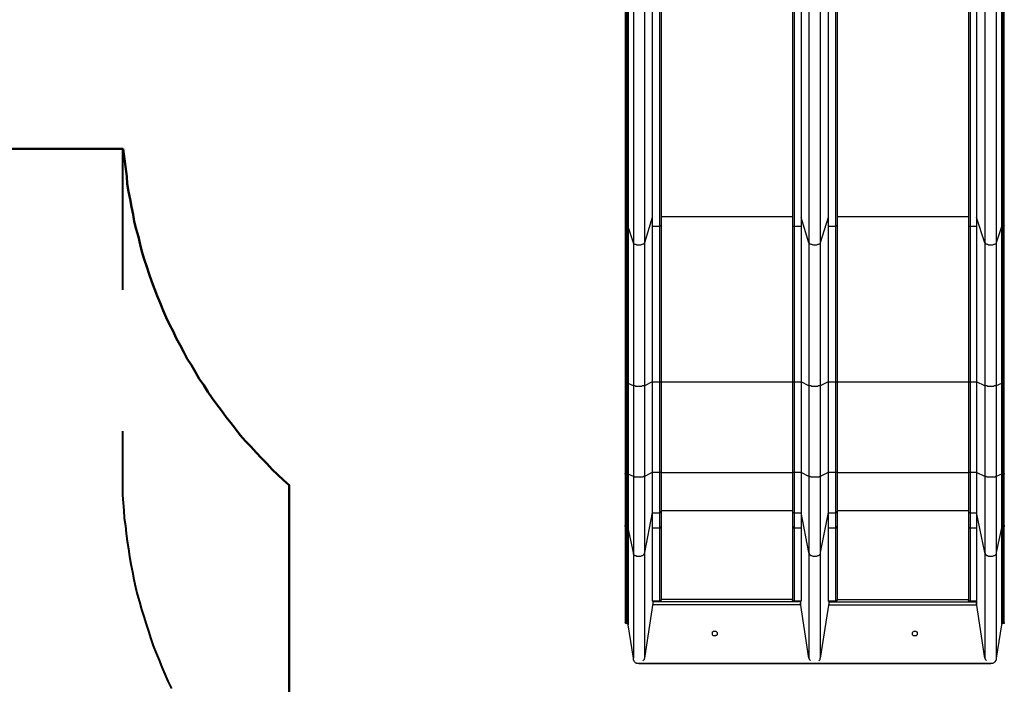
# Model space of a CAD drawing. Units: inches. Extents: x 494 to 610, y 394 to 564.
# Drawn here: x 547 to 576, y 417 to 437 of the extents above; entities that cross this region are included whole.
import ezdxf

# ---------------------------------------------------------------- set-up
doc = ezdxf.new("R2010")
doc.units = ezdxf.units.IN
doc.header["$MEASUREMENT"] = 0
doc.linetypes.add('AI-Linetype-16', pattern=[8.466667, 4.233333, -4.233333])
doc.linetypes.add('AI-Linetype-17', pattern=[8.466667, 4.233333, -4.233333])
doc.layers.add('Ebene 1', color=7, linetype='Continuous')

msp = doc.modelspace()

# ---------------------------------------------------------------- linework, layer by layer
at = {"layer": 'Ebene 1', "color": 7, "lineweight": 25, "true_color": 0xffffff}
for points in [[(565.679, 455.092), (565.679, 430.821)], [(565.891, 455.092), (565.891, 430.821)], [(565.944, 455.11), (565.944, 430.839)], [(569.877, 455.11), (569.877, 430.839)], [(569.93, 455.092), (569.93, 430.821)], [(570.142, 455.092), (570.142, 430.821)], [(570.953, 455.092), (570.953, 430.821)], [(571.165, 455.092), (571.165, 430.821)], [(571.218, 455.11), (571.218, 430.839)], [(575.151, 455.11), (575.151, 430.839)], [(575.204, 455.092), (575.204, 430.821)], [(575.398, 455.092), (575.398, 430.821)], [(564.868, 454.845), (564.868, 430.839)], [(564.903, 454.828), (564.903, 430.821)], [(564.921, 454.828), (564.921, 430.821)], [(564.956, 454.81), (564.956, 430.803)], [(576.139, 454.81), (576.139, 430.803)], [(576.174, 454.828), (576.174, 430.821)], [(576.192, 454.828), (576.192, 430.821)], [(576.227, 430.839), (576.227, 454.845)], [(565.115, 454.334), (565.115, 430.327)], [(565.45, 454.334), (565.45, 430.327)], [(570.371, 454.334), (570.371, 430.327)], [(570.706, 454.334), (570.706, 430.327)], [(575.645, 454.334), (575.645, 430.327)], [(575.98, 454.334), (575.98, 430.327)], [(565.679, 431.086), (565.45, 430.327)], [(565.944, 431.121), (569.877, 431.121)], [(570.371, 430.327), (570.142, 431.086)], [(570.953, 431.086), (570.706, 430.327)], [(571.218, 431.121), (575.151, 431.121)], [(575.645, 430.327), (575.398, 431.086)], [(564.903, 430.821), (564.885, 430.821), (564.868, 430.839)], [(564.868, 430.839), (564.868, 430.68), (564.868, 430.521), (564.868, 430.345), (564.868, 430.186), (564.868, 430.01), (564.868, 429.833), (564.868, 429.657), (564.868, 429.48), (564.868, 429.304), (564.868, 429.128), (564.868, 428.951), (564.868, 428.775), (564.868, 428.581), (564.868, 428.405), (564.868, 428.211), (564.868, 428.034), (564.868, 427.84), (564.868, 427.646), (564.868, 427.47), (564.868, 427.276), (564.868, 427.082), (564.868, 426.888), (564.868, 426.694), (564.868, 426.517), (564.868, 426.323), (564.868, 426.129)], [(564.903, 430.821), (564.903, 430.662), (564.903, 430.504), (564.903, 430.327), (564.903, 430.168), (564.903, 429.992), (564.903, 429.816), (564.903, 429.639), (564.903, 429.463), (564.903, 429.286), (564.903, 429.11), (564.903, 428.934), (564.903, 428.757), (564.903, 428.563), (564.903, 428.387), (564.903, 428.211), (564.903, 428.016), (564.903, 427.84), (564.903, 427.646), (564.903, 427.452), (564.903, 427.276), (564.903, 427.082), (564.903, 426.888), (564.903, 426.694), (564.903, 426.5), (564.903, 426.305), (564.903, 426.111)], [(564.921, 430.821), (564.903, 430.821)], [(564.921, 430.821), (564.921, 430.662), (564.921, 430.504), (564.921, 430.327), (564.921, 430.168), (564.921, 429.992), (564.921, 429.816), (564.921, 429.639), (564.921, 429.463), (564.921, 429.286), (564.921, 429.11), (564.921, 428.934), (564.921, 428.757), (564.921, 428.563), (564.921, 428.387), (564.921, 428.211), (564.921, 428.016), (564.921, 427.84), (564.921, 427.646), (564.921, 427.452), (564.921, 427.276), (564.921, 427.082), (564.921, 426.888), (564.921, 426.694), (564.921, 426.5), (564.921, 426.305), (564.921, 426.111)], [(564.956, 430.803), (564.956, 430.803), (564.938, 430.821), (564.921, 430.821)], [(564.956, 430.803), (564.956, 430.645), (564.956, 430.486), (564.956, 430.309), (564.956, 430.151), (564.956, 429.974), (564.956, 429.798), (564.956, 429.622), (564.956, 429.463), (564.956, 429.286), (564.956, 429.092), (564.956, 428.916), (564.956, 428.74), (564.956, 428.563), (564.956, 428.369), (564.956, 428.193), (564.956, 428.016), (564.956, 427.822), (564.956, 427.628), (564.956, 427.452), (564.956, 427.258), (564.956, 427.064), (564.956, 426.888), (564.956, 426.694), (564.956, 426.5), (564.956, 426.305), (564.956, 426.111)], [(565.115, 430.327), (564.956, 430.803)], [(565.679, 430.821), (565.679, 430.521), (565.679, 430.221), (565.679, 429.921), (565.679, 429.604), (565.679, 429.286), (565.679, 428.969), (565.679, 428.634), (565.679, 428.299), (565.679, 427.964), (565.679, 427.593), (565.679, 427.24), (565.679, 426.888), (565.679, 426.517), (565.679, 426.164)], [(565.891, 430.821), (565.679, 430.821)], [(565.944, 430.839), (565.944, 430.839), (565.926, 430.839), (565.908, 430.821), (565.891, 430.821)], [(565.891, 430.821), (565.891, 430.521), (565.891, 430.221), (565.891, 429.921), (565.891, 429.604), (565.891, 429.286), (565.891, 428.969), (565.891, 428.634), (565.891, 428.299), (565.891, 427.964), (565.891, 427.593), (565.891, 427.24), (565.891, 426.888), (565.891, 426.517), (565.891, 426.164)], [(565.944, 430.839), (565.944, 430.539), (565.944, 430.239), (565.944, 429.921), (565.944, 429.604), (565.944, 429.269), (565.944, 428.934), (565.944, 428.598), (565.944, 428.263), (565.944, 427.928), (565.944, 427.575), (565.944, 427.223), (565.944, 426.87), (565.944, 426.517), (565.944, 426.164)], [(569.877, 430.839), (569.877, 430.539), (569.877, 430.239), (569.877, 429.921), (569.877, 429.604), (569.877, 429.269), (569.877, 428.934), (569.877, 428.598), (569.877, 428.263), (569.877, 427.928), (569.877, 427.575), (569.877, 427.223), (569.877, 426.87), (569.877, 426.517), (569.877, 426.164)], [(569.93, 430.821), (569.93, 430.821), (569.912, 430.821), (569.895, 430.839), (569.877, 430.839)], [(569.93, 430.821), (569.93, 430.521), (569.93, 430.221), (569.93, 429.921), (569.93, 429.604), (569.93, 429.286), (569.93, 428.969), (569.93, 428.634), (569.93, 428.299), (569.93, 427.964), (569.93, 427.593), (569.93, 427.24), (569.93, 426.888), (569.93, 426.517), (569.93, 426.164)], [(570.142, 430.821), (569.93, 430.821)], [(570.142, 430.821), (570.142, 430.521), (570.142, 430.221), (570.142, 429.921), (570.142, 429.604), (570.142, 429.286), (570.142, 428.969), (570.142, 428.634), (570.142, 428.299), (570.142, 427.964), (570.142, 427.593), (570.142, 427.24), (570.142, 426.888), (570.142, 426.517), (570.142, 426.164)], [(570.953, 430.821), (570.953, 430.521), (570.953, 430.221), (570.953, 429.921), (570.953, 429.604), (570.953, 429.286), (570.953, 428.969), (570.953, 428.634), (570.953, 428.299), (570.953, 427.964), (570.953, 427.593), (570.953, 427.24), (570.953, 426.888), (570.953, 426.517), (570.953, 426.164)], [(571.165, 430.821), (570.953, 430.821)], [(571.218, 430.839), (571.218, 430.839), (571.2, 430.839), (571.182, 430.821), (571.165, 430.821)], [(571.165, 430.821), (571.165, 430.521), (571.165, 430.221), (571.165, 429.921), (571.165, 429.604), (571.165, 429.286), (571.165, 428.969), (571.165, 428.634), (571.165, 428.299), (571.165, 427.964), (571.165, 427.593), (571.165, 427.24), (571.165, 426.888), (571.165, 426.517), (571.165, 426.164)], [(571.218, 430.839), (571.218, 430.539), (571.218, 430.239), (571.218, 429.921), (571.218, 429.604), (571.218, 429.269), (571.218, 428.934), (571.218, 428.598), (571.218, 428.263), (571.218, 427.928), (571.218, 427.575), (571.218, 427.223), (571.218, 426.87), (571.218, 426.517), (571.218, 426.164)], [(575.151, 430.839), (575.151, 430.539), (575.151, 430.239), (575.151, 429.921), (575.151, 429.604), (575.151, 429.269), (575.151, 428.934), (575.151, 428.598), (575.151, 428.263), (575.151, 427.928), (575.151, 427.575), (575.151, 427.223), (575.151, 426.87), (575.151, 426.517), (575.151, 426.164)], [(575.204, 430.821), (575.204, 430.821), (575.186, 430.821), (575.169, 430.839), (575.151, 430.839)], [(575.204, 430.821), (575.204, 430.521), (575.204, 430.221), (575.204, 429.921), (575.204, 429.604), (575.204, 429.286), (575.204, 428.969), (575.204, 428.634), (575.204, 428.299), (575.204, 427.964), (575.204, 427.593), (575.204, 427.24), (575.204, 426.888), (575.204, 426.517), (575.204, 426.164)], [(575.398, 430.821), (575.204, 430.821)], [(575.398, 430.821), (575.398, 430.521), (575.398, 430.221), (575.398, 429.921), (575.398, 429.604), (575.398, 429.286), (575.398, 428.969), (575.398, 428.634), (575.398, 428.299), (575.398, 427.964), (575.398, 427.593), (575.398, 427.24), (575.398, 426.888), (575.398, 426.517), (575.398, 426.164)], [(576.139, 430.803), (575.98, 430.327)], [(576.174, 430.821), (576.174, 430.821), (576.157, 430.821), (576.139, 430.803)], [(576.139, 430.803), (576.139, 430.645), (576.139, 430.486), (576.139, 430.309), (576.139, 430.151), (576.139, 429.974), (576.139, 429.798), (576.139, 429.622), (576.139, 429.463), (576.139, 429.286), (576.139, 429.092), (576.139, 428.916), (576.139, 428.74), (576.139, 428.563), (576.139, 428.369), (576.139, 428.193), (576.139, 428.016), (576.139, 427.822), (576.139, 427.628), (576.139, 427.452), (576.139, 427.258), (576.139, 427.064), (576.139, 426.888), (576.139, 426.694), (576.139, 426.5), (576.139, 426.305), (576.139, 426.111)], [(576.174, 430.821), (576.174, 430.662), (576.174, 430.504), (576.174, 430.327), (576.174, 430.168), (576.174, 429.992), (576.174, 429.816), (576.174, 429.639), (576.174, 429.463), (576.174, 429.286), (576.174, 429.11), (576.174, 428.934), (576.174, 428.757), (576.174, 428.563), (576.174, 428.387), (576.174, 428.211), (576.174, 428.016), (576.174, 427.84), (576.174, 427.646), (576.174, 427.452), (576.174, 427.276), (576.174, 427.082), (576.174, 426.888), (576.174, 426.694), (576.174, 426.5), (576.174, 426.305), (576.174, 426.111)], [(576.192, 430.821), (576.174, 430.821)], [(576.227, 430.839), (576.227, 430.839), (576.209, 430.821), (576.192, 430.821)], [(576.192, 430.821), (576.192, 430.662), (576.192, 430.504), (576.192, 430.327), (576.192, 430.168), (576.192, 429.992), (576.192, 429.816), (576.192, 429.639), (576.192, 429.463), (576.192, 429.286), (576.192, 429.11), (576.192, 428.934), (576.192, 428.757), (576.192, 428.563), (576.192, 428.387), (576.192, 428.211), (576.192, 428.016), (576.192, 427.84), (576.192, 427.646), (576.192, 427.452), (576.192, 427.276), (576.192, 427.082), (576.192, 426.888), (576.192, 426.694), (576.192, 426.5), (576.192, 426.305), (576.192, 426.111)], [(576.227, 426.129), (576.227, 426.323), (576.227, 426.517), (576.227, 426.694), (576.227, 426.888), (576.227, 427.082), (576.227, 427.276), (576.227, 427.47), (576.227, 427.646), (576.227, 427.84), (576.227, 428.034), (576.227, 428.211), (576.227, 428.405), (576.227, 428.581), (576.227, 428.775), (576.227, 428.951), (576.227, 429.128), (576.227, 429.304), (576.227, 429.48), (576.227, 429.657), (576.227, 429.833), (576.227, 430.01), (576.227, 430.186), (576.227, 430.345), (576.227, 430.521), (576.227, 430.68), (576.227, 430.839)], [(565.115, 430.327), (565.115, 430.186), (565.115, 430.027), (565.115, 429.869), (565.115, 429.71), (565.115, 429.533), (565.115, 429.375), (565.115, 429.216), (565.115, 429.039), (565.115, 428.881), (565.115, 428.704), (565.115, 428.546), (565.115, 428.369), (565.115, 428.193), (565.115, 428.016), (565.115, 427.84), (565.115, 427.664), (565.115, 427.487), (565.115, 427.311), (565.115, 427.134), (565.115, 426.958), (565.115, 426.764), (565.115, 426.588), (565.115, 426.411), (565.115, 426.217), (565.115, 426.041)], [(565.45, 430.327), (565.432, 430.327), (565.432, 430.309), (565.415, 430.292), (565.397, 430.292), (565.379, 430.274), (565.362, 430.274), (565.326, 430.257), (565.309, 430.257), (565.291, 430.257), (565.256, 430.257), (565.238, 430.257), (565.22, 430.257), (565.185, 430.274), (565.168, 430.274), (565.15, 430.292), (565.132, 430.292), (565.115, 430.309), (565.115, 430.327)], [(565.45, 430.327), (565.45, 430.186), (565.45, 430.027), (565.45, 429.869), (565.45, 429.71), (565.45, 429.533), (565.45, 429.375), (565.45, 429.216), (565.45, 429.039), (565.45, 428.881), (565.45, 428.704), (565.45, 428.546), (565.45, 428.369), (565.45, 428.193), (565.45, 428.016), (565.45, 427.84), (565.45, 427.664), (565.45, 427.487), (565.45, 427.311), (565.45, 427.134), (565.45, 426.958), (565.45, 426.764), (565.45, 426.588), (565.45, 426.411), (565.45, 426.217), (565.45, 426.041)], [(570.371, 430.327), (570.371, 430.186), (570.371, 430.027), (570.371, 429.869), (570.371, 429.71), (570.371, 429.533), (570.371, 429.375), (570.371, 429.216), (570.371, 429.039), (570.371, 428.881), (570.371, 428.704), (570.371, 428.546), (570.371, 428.369), (570.371, 428.193), (570.371, 428.016), (570.371, 427.84), (570.371, 427.664), (570.371, 427.487), (570.371, 427.311), (570.371, 427.134), (570.371, 426.958), (570.371, 426.764), (570.371, 426.588), (570.371, 426.411), (570.371, 426.217), (570.371, 426.041)], [(570.706, 430.327), (570.706, 430.327), (570.706, 430.309), (570.689, 430.292), (570.671, 430.292), (570.653, 430.274), (570.636, 430.274), (570.6, 430.257), (570.583, 430.257), (570.565, 430.257), (570.53, 430.257), (570.512, 430.257), (570.495, 430.257), (570.459, 430.274), (570.442, 430.274), (570.424, 430.292), (570.406, 430.292), (570.389, 430.309), (570.389, 430.327), (570.371, 430.327)], [(570.706, 430.327), (570.706, 430.186), (570.706, 430.027), (570.706, 429.869), (570.706, 429.71), (570.706, 429.533), (570.706, 429.375), (570.706, 429.216), (570.706, 429.039), (570.706, 428.881), (570.706, 428.704), (570.706, 428.546), (570.706, 428.369), (570.706, 428.193), (570.706, 428.016), (570.706, 427.84), (570.706, 427.664), (570.706, 427.487), (570.706, 427.311), (570.706, 427.134), (570.706, 426.958), (570.706, 426.764), (570.706, 426.588), (570.706, 426.411), (570.706, 426.217), (570.706, 426.041)], [(575.645, 430.327), (575.645, 430.186), (575.645, 430.027), (575.645, 429.869), (575.645, 429.71), (575.645, 429.533), (575.645, 429.375), (575.645, 429.216), (575.645, 429.039), (575.645, 428.881), (575.645, 428.704), (575.645, 428.546), (575.645, 428.369), (575.645, 428.193), (575.645, 428.016), (575.645, 427.84), (575.645, 427.664), (575.645, 427.487), (575.645, 427.311), (575.645, 427.134), (575.645, 426.958), (575.645, 426.764), (575.645, 426.588), (575.645, 426.411), (575.645, 426.217), (575.645, 426.041)], [(575.98, 430.327), (575.98, 430.327), (575.98, 430.309), (575.963, 430.292), (575.945, 430.292), (575.927, 430.274), (575.91, 430.274), (575.874, 430.257), (575.857, 430.257), (575.839, 430.257), (575.804, 430.257), (575.786, 430.257), (575.751, 430.257), (575.733, 430.274), (575.716, 430.274), (575.698, 430.292), (575.68, 430.292), (575.663, 430.309), (575.663, 430.327), (575.645, 430.327)], [(575.98, 430.327), (575.98, 430.186), (575.98, 430.027), (575.98, 429.869), (575.98, 429.71), (575.98, 429.533), (575.98, 429.375), (575.98, 429.216), (575.98, 429.039), (575.98, 428.881), (575.98, 428.704), (575.98, 428.546), (575.98, 428.369), (575.98, 428.193), (575.98, 428.016), (575.98, 427.84), (575.98, 427.664), (575.98, 427.487), (575.98, 427.311), (575.98, 427.134), (575.98, 426.958), (575.98, 426.764), (575.98, 426.588), (575.98, 426.411), (575.98, 426.217), (575.98, 426.041)], [(564.903, 426.111), (564.885, 426.129), (564.868, 426.129)], [(564.868, 426.129), (564.868, 423.413)], [(564.903, 426.111), (564.903, 423.395)], [(564.921, 426.111), (564.903, 426.111)], [(564.921, 426.111), (564.921, 423.395)], [(564.956, 426.111), (564.956, 426.111), (564.938, 426.111), (564.921, 426.111)], [(564.956, 426.111), (564.956, 423.395)], [(565.115, 426.041), (564.956, 426.111)], [(565.679, 426.164), (565.45, 426.041)], [(565.679, 426.164), (565.679, 423.448)], [(565.679, 426.164), (565.891, 426.164)], [(565.891, 426.164), (565.891, 423.448)], [(565.891, 426.164), (565.908, 426.164), (565.926, 426.164), (565.944, 426.164)], [(565.944, 426.164), (569.877, 426.164)], [(565.944, 426.164), (565.944, 423.448)], [(565.944, 426.164), (565.944, 426.164)], [(569.877, 426.164), (569.877, 423.448)], [(569.877, 426.164), (569.877, 426.164)], [(569.877, 426.164), (569.877, 426.164), (569.895, 426.164), (569.912, 426.164), (569.93, 426.164)], [(569.93, 426.164), (569.93, 423.448)], [(569.93, 426.164), (570.142, 426.164)], [(570.371, 426.041), (570.142, 426.164)], [(570.142, 426.164), (570.142, 423.448)], [(570.953, 426.164), (570.706, 426.041)], [(570.953, 426.164), (570.953, 423.448)], [(570.953, 426.164), (571.165, 426.164)], [(571.165, 426.164), (571.165, 423.448)], [(571.165, 426.164), (571.182, 426.164), (571.2, 426.164), (571.218, 426.164)], [(571.218, 426.164), (575.151, 426.164)], [(571.218, 426.164), (571.218, 423.448)], [(571.218, 426.164), (571.218, 426.164)], [(575.151, 426.164), (575.151, 423.448)], [(575.151, 426.164), (575.151, 426.164)], [(575.151, 426.164), (575.151, 426.164), (575.169, 426.164), (575.186, 426.164), (575.204, 426.164)], [(575.204, 426.164), (575.204, 423.448)], [(575.204, 426.164), (575.398, 426.164)], [(575.645, 426.041), (575.398, 426.164)], [(575.398, 426.164), (575.398, 423.448)], [(576.139, 426.111), (575.98, 426.041)], [(576.139, 426.111), (576.139, 423.395)], [(576.174, 426.111), (576.174, 426.111), (576.157, 426.111), (576.139, 426.111)], [(576.174, 426.111), (576.174, 423.395)], [(576.192, 426.111), (576.174, 426.111)], [(576.227, 426.129), (576.227, 426.129), (576.209, 426.129), (576.192, 426.111)], [(576.192, 426.111), (576.192, 423.395)], [(576.227, 423.413), (576.227, 426.129)], [(565.115, 426.041), (565.115, 423.325)], [(565.45, 426.041), (565.432, 426.041), (565.415, 426.041), (565.397, 426.041), (565.379, 426.041), (565.362, 426.023), (565.326, 426.023), (565.309, 426.023), (565.291, 426.023), (565.256, 426.023), (565.238, 426.023), (565.22, 426.023), (565.185, 426.023), (565.168, 426.041), (565.15, 426.041), (565.132, 426.041), (565.115, 426.041)], [(565.45, 426.041), (565.45, 423.325)], [(570.371, 426.041), (570.371, 423.325)], [(570.706, 426.041), (570.706, 426.041), (570.689, 426.041), (570.671, 426.041), (570.653, 426.041), (570.636, 426.023), (570.6, 426.023), (570.583, 426.023), (570.565, 426.023), (570.53, 426.023), (570.512, 426.023), (570.495, 426.023), (570.459, 426.023), (570.442, 426.041), (570.424, 426.041), (570.406, 426.041), (570.389, 426.041), (570.371, 426.041)], [(570.706, 426.041), (570.706, 423.325)], [(575.645, 426.041), (575.645, 423.325)], [(575.98, 426.041), (575.98, 426.041), (575.963, 426.041), (575.945, 426.041), (575.927, 426.041), (575.91, 426.023), (575.874, 426.023), (575.857, 426.023), (575.839, 426.023), (575.804, 426.023), (575.786, 426.023), (575.751, 426.023), (575.733, 426.023), (575.716, 426.041), (575.698, 426.041), (575.68, 426.041), (575.663, 426.041), (575.645, 426.041)], [(575.98, 426.041), (575.98, 423.325)], [(564.903, 423.395), (564.885, 423.395), (564.868, 423.395), (564.868, 423.413)], [(564.868, 423.413), (564.868, 423.325), (564.868, 423.236), (564.868, 423.148), (564.868, 423.06), (564.868, 422.972), (564.868, 422.901), (564.868, 422.813), (564.868, 422.742), (564.868, 422.654), (564.868, 422.584), (564.868, 422.513), (564.868, 422.443), (564.868, 422.372), (564.868, 422.302), (564.868, 422.231), (564.868, 422.178), (564.868, 422.107), (564.868, 422.055), (564.868, 422.002), (564.868, 421.949), (564.868, 421.896), (564.868, 421.861)], [(565.679, 423.448), (565.45, 423.325)], [(565.679, 423.448), (565.679, 423.307), (565.679, 423.166), (565.679, 423.042), (565.679, 422.919), (565.679, 422.795), (565.679, 422.672), (565.679, 422.584), (565.679, 422.513), (565.679, 422.425), (565.679, 422.354), (565.679, 422.302), (565.679, 422.231)], [(565.891, 423.448), (565.679, 423.448)], [(565.891, 423.448), (565.891, 423.307), (565.891, 423.166), (565.891, 423.042), (565.891, 422.919), (565.891, 422.795), (565.891, 422.672), (565.891, 422.584), (565.891, 422.513), (565.891, 422.425), (565.891, 422.354), (565.891, 422.302), (565.891, 422.231)], [(565.944, 423.448), (565.944, 423.448), (565.926, 423.448), (565.908, 423.448), (565.891, 423.448)], [(565.944, 423.448), (569.877, 423.448)], [(565.944, 423.448), (565.944, 423.325), (565.944, 423.219), (565.944, 423.095), (565.944, 422.989), (565.944, 422.884), (565.944, 422.778), (565.944, 422.672), (565.944, 422.584), (565.944, 422.495), (565.944, 422.425), (565.944, 422.337), (565.944, 422.284)], [(569.877, 423.448), (569.877, 423.325), (569.877, 423.219), (569.877, 423.095), (569.877, 422.989), (569.877, 422.884), (569.877, 422.778), (569.877, 422.672), (569.877, 422.584), (569.877, 422.495), (569.877, 422.425), (569.877, 422.337), (569.877, 422.284)], [(569.93, 423.448), (569.93, 423.448), (569.912, 423.448), (569.895, 423.448), (569.877, 423.448)], [(569.93, 423.448), (569.93, 423.307), (569.93, 423.166), (569.93, 423.042), (569.93, 422.919), (569.93, 422.795), (569.93, 422.672), (569.93, 422.584), (569.93, 422.513), (569.93, 422.425), (569.93, 422.354), (569.93, 422.302), (569.93, 422.231)], [(570.142, 423.448), (569.93, 423.448)], [(570.371, 423.325), (570.142, 423.448)], [(570.142, 423.448), (570.142, 423.307), (570.142, 423.166), (570.142, 423.042), (570.142, 422.919), (570.142, 422.795), (570.142, 422.672), (570.142, 422.584), (570.142, 422.513), (570.142, 422.425), (570.142, 422.354), (570.142, 422.302), (570.142, 422.231)], [(570.953, 423.448), (570.706, 423.325)], [(570.953, 423.448), (570.953, 423.307), (570.953, 423.166), (570.953, 423.042), (570.953, 422.919), (570.953, 422.795), (570.953, 422.672), (570.953, 422.584), (570.953, 422.513), (570.953, 422.425), (570.953, 422.354), (570.953, 422.302), (570.953, 422.231)], [(571.165, 423.448), (570.953, 423.448)], [(571.165, 423.448), (571.165, 423.307), (571.165, 423.166), (571.165, 423.042), (571.165, 422.919), (571.165, 422.795), (571.165, 422.672), (571.165, 422.584), (571.165, 422.513), (571.165, 422.425), (571.165, 422.354), (571.165, 422.302), (571.165, 422.231)], [(571.218, 423.448), (571.218, 423.448), (571.2, 423.448), (571.182, 423.448), (571.165, 423.448)], [(571.218, 423.448), (575.151, 423.448)], [(571.218, 423.448), (571.218, 423.325), (571.218, 423.219), (571.218, 423.095), (571.218, 422.989), (571.218, 422.884), (571.218, 422.778), (571.218, 422.672), (571.218, 422.584), (571.218, 422.495), (571.218, 422.425), (571.218, 422.337), (571.218, 422.284)], [(575.151, 423.448), (575.151, 423.325), (575.151, 423.219), (575.151, 423.095), (575.151, 422.989), (575.151, 422.884), (575.151, 422.778), (575.151, 422.672), (575.151, 422.584), (575.151, 422.495), (575.151, 422.425), (575.151, 422.337), (575.151, 422.284)], [(575.204, 423.448), (575.204, 423.448), (575.186, 423.448), (575.169, 423.448), (575.151, 423.448)], [(575.204, 423.448), (575.204, 423.307), (575.204, 423.166), (575.204, 423.042), (575.204, 422.919), (575.204, 422.795), (575.204, 422.672), (575.204, 422.584), (575.204, 422.513), (575.204, 422.425), (575.204, 422.354), (575.204, 422.302), (575.204, 422.231)], [(575.398, 423.448), (575.204, 423.448)], [(575.645, 423.325), (575.398, 423.448)], [(575.398, 423.448), (575.398, 423.307), (575.398, 423.166), (575.398, 423.042), (575.398, 422.919), (575.398, 422.795), (575.398, 422.672), (575.398, 422.584), (575.398, 422.513), (575.398, 422.425), (575.398, 422.354), (575.398, 422.302), (575.398, 422.231)], [(576.227, 423.413), (576.227, 423.395), (576.209, 423.395), (576.192, 423.395)], [(576.227, 421.861), (576.227, 421.896), (576.227, 421.949), (576.227, 422.002), (576.227, 422.055), (576.227, 422.107), (576.227, 422.178), (576.227, 422.231), (576.227, 422.302), (576.227, 422.372), (576.227, 422.443), (576.227, 422.513), (576.227, 422.584), (576.227, 422.654), (576.227, 422.742), (576.227, 422.813), (576.227, 422.901), (576.227, 422.972), (576.227, 423.06), (576.227, 423.148), (576.227, 423.236), (576.227, 423.325), (576.227, 423.413)], [(564.903, 423.395), (564.903, 423.325), (564.903, 423.236), (564.903, 423.148), (564.903, 423.06), (564.903, 422.989), (564.903, 422.901), (564.903, 422.831), (564.903, 422.742), (564.903, 422.672), (564.903, 422.601), (564.903, 422.531), (564.903, 422.443), (564.903, 422.39), (564.903, 422.319), (564.903, 422.248), (564.903, 422.178), (564.903, 422.125), (564.903, 422.072), (564.903, 422.019), (564.903, 421.966), (564.903, 421.913), (564.903, 421.861), (564.903, 421.825)], [(564.921, 423.395), (564.903, 423.395)], [(564.921, 423.395), (564.921, 423.325), (564.921, 423.236), (564.921, 423.148), (564.921, 423.06), (564.921, 422.989), (564.921, 422.901), (564.921, 422.831), (564.921, 422.742), (564.921, 422.672), (564.921, 422.601), (564.921, 422.531), (564.921, 422.443), (564.921, 422.39), (564.921, 422.319), (564.921, 422.248), (564.921, 422.178), (564.921, 422.125), (564.921, 422.072), (564.921, 422.019), (564.921, 421.966), (564.921, 421.913), (564.921, 421.861), (564.921, 421.825)], [(564.956, 423.395), (564.956, 423.395), (564.938, 423.395), (564.921, 423.395)], [(564.956, 423.395), (564.956, 423.307), (564.956, 423.219), (564.956, 423.148), (564.956, 423.06), (564.956, 422.972), (564.956, 422.901), (564.956, 422.813), (564.956, 422.742), (564.956, 422.654), (564.956, 422.584), (564.956, 422.513), (564.956, 422.425), (564.956, 422.354), (564.956, 422.302), (564.956, 422.231), (564.956, 422.16), (564.956, 422.107), (564.956, 422.037), (564.956, 421.984), (564.956, 421.931), (564.956, 421.878), (564.956, 421.843), (564.956, 421.79)], [(565.115, 423.325), (564.956, 423.395)], [(565.115, 423.325), (565.115, 423.219), (565.115, 423.113), (565.115, 423.007), (565.115, 422.919), (565.115, 422.813), (565.115, 422.707), (565.115, 422.619), (565.115, 422.513), (565.115, 422.425), (565.115, 422.319), (565.115, 422.231), (565.115, 422.143), (565.115, 422.055), (565.115, 421.966), (565.115, 421.878), (565.115, 421.79), (565.115, 421.702), (565.115, 421.631), (565.115, 421.561), (565.115, 421.472), (565.115, 421.402), (565.115, 421.331), (565.115, 421.278), (565.115, 421.208), (565.115, 421.155), (565.115, 421.102), (565.115, 421.049)], [(565.45, 423.325), (565.432, 423.325), (565.415, 423.325), (565.397, 423.307), (565.379, 423.307), (565.362, 423.307), (565.326, 423.307), (565.309, 423.307), (565.291, 423.307), (565.256, 423.307), (565.238, 423.307), (565.22, 423.307), (565.185, 423.307), (565.168, 423.307), (565.15, 423.307), (565.132, 423.325), (565.115, 423.325)], [(565.45, 423.325), (565.45, 423.219), (565.45, 423.113), (565.45, 423.007), (565.45, 422.919), (565.45, 422.813), (565.45, 422.707), (565.45, 422.619), (565.45, 422.513), (565.45, 422.425), (565.45, 422.319), (565.45, 422.231), (565.45, 422.143), (565.45, 422.055), (565.45, 421.966), (565.45, 421.878), (565.45, 421.79), (565.45, 421.702), (565.45, 421.631), (565.45, 421.561), (565.45, 421.472), (565.45, 421.402), (565.45, 421.331), (565.45, 421.278), (565.45, 421.208), (565.45, 421.155), (565.45, 421.102), (565.45, 421.049)], [(570.371, 423.325), (570.371, 423.219), (570.371, 423.113), (570.371, 423.007), (570.371, 422.919), (570.371, 422.813), (570.371, 422.707), (570.371, 422.619), (570.371, 422.513), (570.371, 422.425), (570.371, 422.319), (570.371, 422.231), (570.371, 422.143), (570.371, 422.055), (570.371, 421.966), (570.371, 421.878), (570.371, 421.79), (570.371, 421.702), (570.371, 421.631), (570.371, 421.561), (570.371, 421.472), (570.371, 421.402), (570.371, 421.331), (570.371, 421.278), (570.371, 421.208), (570.371, 421.155), (570.371, 421.102), (570.371, 421.049)], [(570.706, 423.325), (570.706, 423.325), (570.689, 423.325), (570.671, 423.307), (570.653, 423.307), (570.636, 423.307), (570.6, 423.307), (570.583, 423.307), (570.565, 423.307), (570.53, 423.307), (570.512, 423.307), (570.495, 423.307), (570.459, 423.307), (570.442, 423.307), (570.424, 423.307), (570.406, 423.325), (570.389, 423.325), (570.371, 423.325)], [(570.706, 423.325), (570.706, 423.219), (570.706, 423.113), (570.706, 423.007), (570.706, 422.919), (570.706, 422.813), (570.706, 422.707), (570.706, 422.619), (570.706, 422.513), (570.706, 422.425), (570.706, 422.319), (570.706, 422.231), (570.706, 422.143), (570.706, 422.055), (570.706, 421.966), (570.706, 421.878), (570.706, 421.79), (570.706, 421.702), (570.706, 421.631), (570.706, 421.561), (570.706, 421.472), (570.706, 421.402), (570.706, 421.331), (570.706, 421.278), (570.706, 421.208), (570.706, 421.155), (570.706, 421.102), (570.706, 421.049)], [(575.645, 423.325), (575.645, 423.219), (575.645, 423.113), (575.645, 423.007), (575.645, 422.919), (575.645, 422.813), (575.645, 422.707), (575.645, 422.619), (575.645, 422.513), (575.645, 422.425), (575.645, 422.319), (575.645, 422.231), (575.645, 422.143), (575.645, 422.055), (575.645, 421.966), (575.645, 421.878), (575.645, 421.79), (575.645, 421.702), (575.645, 421.631), (575.645, 421.561), (575.645, 421.472), (575.645, 421.402), (575.645, 421.331), (575.645, 421.278), (575.645, 421.208), (575.645, 421.155), (575.645, 421.102), (575.645, 421.049)], [(575.98, 423.325), (575.98, 423.325), (575.963, 423.325), (575.945, 423.307), (575.927, 423.307), (575.91, 423.307), (575.874, 423.307), (575.857, 423.307), (575.839, 423.307), (575.804, 423.307), (575.786, 423.307), (575.751, 423.307), (575.733, 423.307), (575.716, 423.307), (575.698, 423.307), (575.68, 423.325), (575.663, 423.325), (575.645, 423.325)], [(576.139, 423.395), (575.98, 423.325)], [(575.98, 423.325), (575.98, 423.219), (575.98, 423.113), (575.98, 423.007), (575.98, 422.919), (575.98, 422.813), (575.98, 422.707), (575.98, 422.619), (575.98, 422.513), (575.98, 422.425), (575.98, 422.319), (575.98, 422.231), (575.98, 422.143), (575.98, 422.055), (575.98, 421.966), (575.98, 421.878), (575.98, 421.79), (575.98, 421.702), (575.98, 421.631), (575.98, 421.561), (575.98, 421.472), (575.98, 421.402), (575.98, 421.331), (575.98, 421.278), (575.98, 421.208), (575.98, 421.155), (575.98, 421.102), (575.98, 421.049)], [(576.174, 423.395), (576.174, 423.395), (576.157, 423.395), (576.139, 423.395)], [(576.139, 423.395), (576.139, 423.307), (576.139, 423.219), (576.139, 423.148), (576.139, 423.06), (576.139, 422.972), (576.139, 422.901), (576.139, 422.813), (576.139, 422.742), (576.139, 422.654), (576.139, 422.584), (576.139, 422.513), (576.139, 422.425), (576.139, 422.354), (576.139, 422.302), (576.139, 422.231), (576.139, 422.16), (576.139, 422.107), (576.139, 422.037), (576.139, 421.984), (576.139, 421.931), (576.139, 421.878), (576.139, 421.843), (576.139, 421.79)], [(576.174, 423.395), (576.174, 423.325), (576.174, 423.236), (576.174, 423.148), (576.174, 423.06), (576.174, 422.989), (576.174, 422.901), (576.174, 422.831), (576.174, 422.742), (576.174, 422.672), (576.174, 422.601), (576.174, 422.531), (576.174, 422.443), (576.174, 422.39), (576.174, 422.319), (576.174, 422.248), (576.174, 422.178), (576.174, 422.125), (576.174, 422.072), (576.174, 422.019), (576.174, 421.966), (576.174, 421.913), (576.174, 421.861), (576.174, 421.825)], [(576.192, 423.395), (576.174, 423.395)], [(576.192, 423.395), (576.192, 423.325), (576.192, 423.236), (576.192, 423.148), (576.192, 423.06), (576.192, 422.989), (576.192, 422.901), (576.192, 422.831), (576.192, 422.742), (576.192, 422.672), (576.192, 422.601), (576.192, 422.531), (576.192, 422.443), (576.192, 422.39), (576.192, 422.319), (576.192, 422.248), (576.192, 422.178), (576.192, 422.125), (576.192, 422.072), (576.192, 422.019), (576.192, 421.966), (576.192, 421.913), (576.192, 421.861), (576.192, 421.825)], [(565.679, 422.248), (565.45, 421.049)], [(565.679, 422.231), (565.679, 421.79)], [(565.679, 422.231), (565.891, 422.231)], [(565.891, 422.231), (565.908, 422.248), (565.926, 422.248), (565.926, 422.266), (565.944, 422.284)], [(565.891, 422.231), (565.891, 421.79)], [(565.944, 422.302), (569.877, 422.302)], [(565.944, 422.284), (565.944, 421.825)], [(565.944, 422.284), (565.944, 422.284)], [(569.877, 422.284), (569.877, 421.825)], [(569.877, 422.284), (569.877, 422.284)], [(569.877, 422.284), (569.895, 422.266), (569.895, 422.248), (569.912, 422.248), (569.93, 422.231)], [(569.93, 422.231), (569.93, 421.79)], [(569.93, 422.231), (570.142, 422.231)], [(570.371, 421.049), (570.142, 422.248)], [(570.142, 422.231), (570.142, 421.79)], [(570.953, 422.248), (570.706, 421.049)], [(570.953, 422.231), (570.953, 421.79)], [(570.953, 422.231), (571.165, 422.231)], [(571.165, 422.231), (571.182, 422.248), (571.2, 422.248), (571.2, 422.266), (571.218, 422.284)], [(571.165, 422.231), (571.165, 421.79)], [(571.218, 422.302), (575.151, 422.302)], [(571.218, 422.284), (571.218, 421.825)], [(571.218, 422.284), (571.218, 422.284)], [(575.151, 422.284), (575.151, 421.825)], [(575.151, 422.284), (575.151, 422.284)], [(575.151, 422.284), (575.169, 422.266), (575.169, 422.248), (575.186, 422.248), (575.204, 422.231)], [(575.204, 422.231), (575.204, 421.79)], [(575.204, 422.231), (575.398, 422.231)], [(575.645, 421.049), (575.398, 422.248)], [(575.398, 422.231), (575.398, 421.79)], [(564.903, 421.825), (564.885, 421.825), (564.868, 421.825), (564.868, 421.843), (564.868, 421.861)], [(564.868, 421.861), (564.868, 418.95)], [(564.903, 421.825), (564.903, 418.915)], [(564.921, 421.825), (564.903, 421.825)], [(564.921, 421.825), (564.921, 418.915)], [(564.956, 421.79), (564.956, 421.79), (564.956, 421.808), (564.938, 421.808), (564.921, 421.825)], [(564.956, 421.79), (564.956, 418.88)], [(565.115, 421.049), (564.956, 421.79)], [(565.679, 421.79), (565.679, 419.585)], [(565.679, 421.79), (565.891, 421.79)], [(565.891, 421.79), (565.908, 421.79), (565.926, 421.79), (565.926, 421.808), (565.944, 421.825)], [(565.891, 421.79), (565.891, 419.585)], [(565.944, 421.825), (565.944, 419.62)], [(569.877, 421.825), (569.877, 419.62)], [(569.877, 421.825), (569.895, 421.825), (569.895, 421.808), (569.912, 421.79), (569.93, 421.79)], [(569.93, 421.79), (569.93, 419.585)], [(569.93, 421.79), (570.142, 421.79)], [(570.142, 421.79), (570.142, 419.585)], [(570.953, 421.79), (570.953, 419.585)], [(570.953, 421.79), (571.165, 421.79)], [(571.165, 421.79), (571.182, 421.79), (571.2, 421.79), (571.2, 421.808), (571.2, 421.825), (571.218, 421.825)], [(571.165, 421.79), (571.165, 419.585)], [(571.218, 421.825), (571.218, 419.62)], [(575.151, 421.825), (575.151, 419.62)], [(575.151, 421.825), (575.151, 421.825), (575.169, 421.808), (575.186, 421.79), (575.204, 421.79)], [(575.204, 421.79), (575.204, 419.585)], [(575.204, 421.79), (575.398, 421.79)], [(575.398, 421.79), (575.398, 419.585)], [(576.139, 421.79), (575.98, 421.049)], [(576.174, 421.825), (576.174, 421.825), (576.157, 421.808), (576.139, 421.808), (576.139, 421.79)], [(576.139, 421.79), (576.139, 418.88)], [(576.174, 421.825), (576.174, 418.915)], [(576.192, 421.825), (576.174, 421.825)], [(576.227, 421.861), (576.227, 421.843), (576.227, 421.825), (576.209, 421.825), (576.192, 421.825)], [(576.192, 421.825), (576.192, 418.915)], [(576.227, 418.95), (576.227, 421.861)], [(565.115, 421.049), (565.115, 417.874)], [(565.45, 421.049), (565.432, 421.014), (565.432, 420.996), (565.415, 420.979), (565.397, 420.961), (565.379, 420.943), (565.362, 420.943), (565.326, 420.926), (565.309, 420.926), (565.291, 420.926), (565.256, 420.926), (565.238, 420.926), (565.22, 420.926), (565.185, 420.943), (565.168, 420.943), (565.15, 420.961), (565.132, 420.979), (565.115, 420.996), (565.115, 421.014), (565.115, 421.049)], [(565.45, 421.049), (565.45, 417.874)], [(570.371, 421.049), (570.371, 417.874)], [(570.706, 421.049), (570.706, 421.014), (570.706, 420.996), (570.689, 420.979), (570.671, 420.961), (570.653, 420.943), (570.636, 420.943), (570.6, 420.926), (570.583, 420.926), (570.565, 420.926), (570.53, 420.926), (570.512, 420.926), (570.495, 420.926), (570.459, 420.943), (570.442, 420.943), (570.424, 420.961), (570.406, 420.979), (570.389, 420.996), (570.389, 421.014), (570.371, 421.049)], [(570.706, 421.049), (570.706, 417.874)], [(575.645, 421.049), (575.645, 417.874)], [(575.98, 421.049), (575.98, 421.014), (575.98, 420.996), (575.963, 420.979), (575.945, 420.961), (575.927, 420.943), (575.91, 420.943), (575.874, 420.926), (575.857, 420.926), (575.839, 420.926), (575.804, 420.926), (575.786, 420.926), (575.751, 420.926), (575.733, 420.943), (575.716, 420.943), (575.698, 420.961), (575.68, 420.979), (575.663, 420.996), (575.663, 421.014), (575.645, 421.049)], [(575.98, 421.049), (575.98, 417.874)], [(565.891, 419.585), (565.679, 419.585)], [(565.697, 419.585), (565.697, 419.567)], [(565.697, 419.567), (565.697, 419.479)], [(570.124, 419.567), (565.697, 419.567)], [(565.944, 419.62), (565.944, 419.603), (565.926, 419.603), (565.926, 419.585), (565.908, 419.585), (565.891, 419.585)], [(569.877, 419.638), (565.944, 419.638)], [(569.877, 419.638), (565.944, 419.638)], [(569.93, 419.585), (569.93, 419.585), (569.912, 419.585), (569.895, 419.585), (569.895, 419.603), (569.877, 419.603), (569.877, 419.62)], [(570.142, 419.585), (569.93, 419.585)], [(570.124, 419.585), (570.124, 419.567)], [(570.124, 419.567), (570.124, 419.479)], [(571.165, 419.585), (570.953, 419.585)], [(570.971, 419.585), (570.971, 419.567)], [(570.971, 419.567), (570.971, 419.479)], [(570.971, 419.567), (575.398, 419.567)], [(571.218, 419.62), (571.218, 419.603), (571.2, 419.603), (571.2, 419.585), (571.182, 419.585), (571.165, 419.585)], [(571.218, 419.638), (575.151, 419.638)], [(571.218, 419.638), (575.151, 419.638)], [(575.204, 419.585), (575.204, 419.585), (575.186, 419.585), (575.169, 419.585), (575.169, 419.603), (575.151, 419.603), (575.151, 419.62)], [(575.398, 419.585), (575.204, 419.585)], [(575.398, 419.585), (575.398, 419.567)], [(575.398, 419.567), (575.398, 419.479)], [(565.697, 419.532), (565.45, 417.874)], [(570.124, 419.479), (565.697, 419.479)], [(570.371, 417.874), (570.124, 419.532)], [(570.971, 419.532), (570.706, 417.874)], [(570.971, 419.479), (575.398, 419.479)], [(575.645, 417.874), (575.398, 419.532)], [(564.903, 418.915), (564.903, 418.915), (564.885, 418.915), (564.868, 418.933), (564.868, 418.95)], [(564.921, 418.915), (564.903, 418.915)], [(564.956, 418.88), (564.956, 418.88), (564.938, 418.897), (564.921, 418.915)], [(565.115, 417.874), (564.956, 418.88)], [(567.549, 418.544), (567.531, 418.544), (567.514, 418.544), (567.496, 418.562), (567.478, 418.58), (567.478, 418.597), (567.478, 418.615), (567.478, 418.633), (567.478, 418.65), (567.478, 418.668), (567.496, 418.668), (567.514, 418.686), (567.531, 418.686), (567.549, 418.686), (567.566, 418.686), (567.584, 418.686), (567.602, 418.668), (567.619, 418.65), (567.619, 418.633), (567.619, 418.615), (567.619, 418.597), (567.619, 418.58), (567.602, 418.562), (567.584, 418.562), (567.584, 418.544), (567.566, 418.544), (567.549, 418.544)], [(573.546, 418.544), (573.528, 418.544), (573.511, 418.544), (573.493, 418.562), (573.475, 418.58), (573.475, 418.597), (573.475, 418.615), (573.475, 418.633), (573.475, 418.65), (573.493, 418.668), (573.511, 418.686), (573.528, 418.686), (573.546, 418.686), (573.564, 418.686), (573.581, 418.686), (573.599, 418.668), (573.617, 418.668), (573.617, 418.65), (573.617, 418.633), (573.617, 418.615), (573.617, 418.597), (573.617, 418.58), (573.599, 418.562), (573.581, 418.544), (573.564, 418.544), (573.546, 418.544)], [(576.139, 418.88), (575.98, 417.874)], [(576.174, 418.915), (576.174, 418.915), (576.157, 418.897), (576.139, 418.88)], [(576.192, 418.915), (576.174, 418.915)], [(576.227, 418.95), (576.227, 418.95), (576.227, 418.933), (576.227, 418.915), (576.209, 418.915), (576.192, 418.915)], [(565.273, 417.715), (565.256, 417.715), (565.22, 417.715), (565.203, 417.733), (565.185, 417.733), (565.168, 417.751), (565.15, 417.768), (565.132, 417.804), (565.115, 417.821), (565.115, 417.839), (565.115, 417.874)], [(565.45, 417.874), (565.432, 417.856), (565.432, 417.839), (565.415, 417.821), (565.397, 417.804)], [(570.424, 417.804), (570.424, 417.804), (570.406, 417.821), (570.389, 417.839), (570.389, 417.856), (570.371, 417.874)], [(570.671, 417.804), (570.671, 417.804), (570.689, 417.821), (570.706, 417.839), (570.706, 417.856), (570.706, 417.874)], [(575.698, 417.804), (575.698, 417.804), (575.68, 417.821), (575.663, 417.839), (575.663, 417.856), (575.645, 417.874)], [(575.98, 417.874), (575.98, 417.839), (575.98, 417.821), (575.963, 417.804), (575.945, 417.768), (575.927, 417.751), (575.91, 417.733), (575.892, 417.733), (575.874, 417.715), (575.839, 417.715), (575.822, 417.715)], [(565.273, 417.733), (565.273, 417.715)], [(565.273, 417.733), (575.822, 417.733)], [(565.273, 417.715), (575.822, 417.715)], [(575.822, 417.715), (575.822, 417.733)]]:
    msp.add_lwpolyline(points, dxfattribs=at)
at = {"layer": 'Ebene 1', "color": 7, "lineweight": 50, "true_color": 0xffffff}
for points in [[(546.294, 433.149), (549.822, 433.149)], [(549.822, 433.149), (549.928, 432.32)], [(549.928, 432.32), (549.945, 432.091), (549.981, 431.862), (550.033, 431.632), (550.069, 431.403), (550.122, 431.174), (550.157, 430.962), (550.21, 430.733), (550.28, 430.504), (550.333, 430.274), (550.386, 430.063), (550.457, 429.833), (550.527, 429.604), (550.598, 429.392), (550.686, 429.163), (550.757, 428.951), (550.845, 428.74), (550.933, 428.528), (551.021, 428.299), (551.11, 428.087), (551.215, 427.875), (551.321, 427.681), (551.409, 427.47), (551.533, 427.258), (551.639, 427.046), (551.744, 426.852), (551.868, 426.658), (551.991, 426.447), (552.097, 426.253), (552.238, 426.059), (552.362, 425.864), (552.485, 425.67), (552.626, 425.477), (552.767, 425.3), (552.909, 425.106), (553.05, 424.93), (553.191, 424.753), (553.332, 424.559), (553.491, 424.383), (553.649, 424.224), (553.808, 424.048), (553.967, 423.871), (554.126, 423.713), (554.285, 423.536), (554.461, 423.377), (554.62, 423.219), (554.796, 423.06)], [(554.796, 423.06), (554.796, 413.447)]]:
    msp.add_lwpolyline(points, dxfattribs=at)
at = {"layer": 'Ebene 1', "color": 7, "lineweight": 40, "true_color": 0xffffff}
for points in [[(546.294, 433.149), (549.822, 433.149)], [(549.822, 433.149), (549.928, 432.32)], [(549.928, 432.32), (549.945, 432.091), (549.981, 431.862), (550.033, 431.632), (550.069, 431.403), (550.122, 431.174), (550.157, 430.962), (550.21, 430.733), (550.28, 430.504), (550.333, 430.274), (550.386, 430.063), (550.457, 429.833), (550.527, 429.604), (550.598, 429.392), (550.686, 429.163), (550.757, 428.951), (550.845, 428.74), (550.933, 428.528), (551.021, 428.299), (551.11, 428.087), (551.215, 427.875), (551.321, 427.681), (551.409, 427.47), (551.533, 427.258), (551.639, 427.046), (551.744, 426.852), (551.868, 426.658), (551.991, 426.447), (552.097, 426.253), (552.238, 426.059), (552.362, 425.864), (552.485, 425.67), (552.626, 425.477), (552.767, 425.3), (552.909, 425.106), (553.05, 424.93), (553.191, 424.753), (553.332, 424.559), (553.491, 424.383), (553.649, 424.224), (553.808, 424.048), (553.967, 423.871), (554.126, 423.713), (554.285, 423.536), (554.461, 423.377), (554.62, 423.219), (554.796, 423.06)], [(554.796, 423.06), (554.796, 413.447)]]:
    msp.add_lwpolyline(points, dxfattribs=at)
at = {"layer": 'Ebene 1', "color": 7, "linetype": 'AI-Linetype-16', "lineweight": 40, "true_color": 0xffffff}
msp.add_lwpolyline([(549.804, 433.149), (549.804, 423.448)], dxfattribs=at)
at = {"layer": 'Ebene 1', "color": 7, "linetype": 'AI-Linetype-17', "lineweight": 40, "true_color": 0xffffff}
msp.add_lwpolyline([(549.804, 423.448), (549.804, 423.219), (549.804, 422.989), (549.804, 422.76), (549.822, 422.531), (549.839, 422.302), (549.857, 422.072), (549.892, 421.843), (549.91, 421.614), (549.945, 421.384), (549.981, 421.155), (550.016, 420.926), (550.051, 420.696), (550.104, 420.467), (550.139, 420.238), (550.192, 420.008), (550.245, 419.797), (550.316, 419.567), (550.368, 419.338), (550.439, 419.127), (550.51, 418.897), (550.58, 418.686), (550.651, 418.456), (550.721, 418.245), (550.809, 418.033), (550.898, 417.821), (550.986, 417.61), (551.074, 417.398), (551.162, 417.186), (551.268, 416.974)], dxfattribs=at)

doc.saveas('drawing.dxf')
